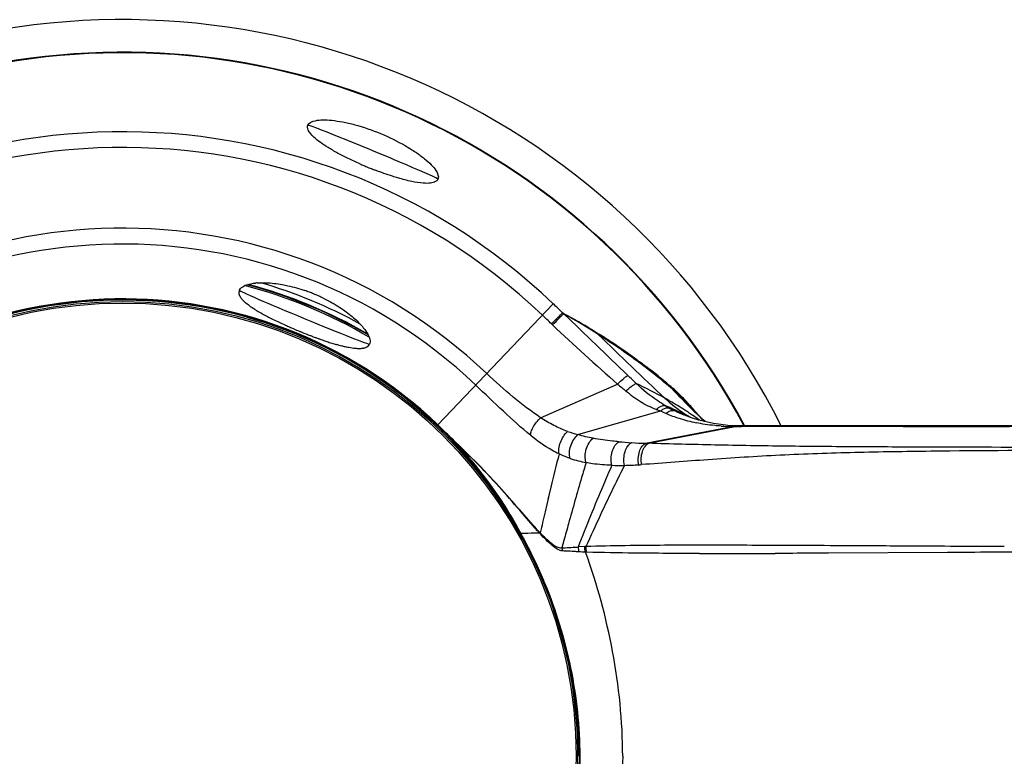
# Model space of a CAD drawing. Units: millimetres. Extents: x -250 to 527, y -281 to 592.
# Drawn here: x 133 to 193, y 165 to 210 of the extents above; entities that cross this region are included whole.
import ezdxf

# ---------------------------------------------------------------- set-up
doc = ezdxf.new("R2010")
doc.units = ezdxf.units.MM
doc.header["$LTSCALE"] = 23.1
for name, color, linetype in [('AXIS', 7, 'CONTINUOUS'), ('BOM_HIDE', 7, 'CONTINUOUS'), ('EDGE_FEAT', 7, 'CONTINUOUS')]:
    doc.layers.add(name, color=color, linetype=linetype)

msp = doc.modelspace()

# ---------------------------------------------------------------- linework, layer by layer
at = {"layer": 'AXIS', "color": 7, "linetype": 'Continuous'}
msp.add_arc((139.488, 165.112), 44.5, 26.65149, 268.43857, dxfattribs=at)
at = {"layer": 'BOM_HIDE', "color": 7, "linetype": 'Continuous'}
for p, q in [((158.53, 185.136), (165.489, 192.453)), ((166.109, 191.862), (166.058, 191.898)), ((168.251, 190.614), (168.17, 190.664)), ((168.401, 190.469), (168.211, 190.591)), ((170.531, 189.071), (170.457, 189.125)), ((170.781, 188.817), (170.695, 188.88)), ((164.725, 185.57), (169.374, 187.602)), ((166.98, 184.545), (171.971, 185.976)), ((173.381, 185.738), (173.379, 185.739)), ((174.307, 185.673), (174.094, 185.888)), ((174.296, 185.655), (174.468, 185.489)), ((174.537, 185.443), (174.307, 185.673)), ((174.378, 185.575), (174.468, 185.489)), ((158.443, 185.112), (158.386, 185.052)), ((158.501, 185.112), (158.443, 185.113)), ((171.068, 184.026), (176.286, 185.036)), ((171.241, 184.021), (176.474, 185.036)), ((174.655, 185.329), (174.537, 185.443)), ((176.5, 185.08), (176.437, 185.082)), ((176.68, 185.076), (176.61, 185.077)), ((176.668, 185.033), (176.63, 185.033)), ((176.999, 185.032), (176.823, 185.032)), ((177.469, 185.032), (176.999, 185.032)), ((193.413, 185.068), (188.165, 185.069)), ((165.351, 181.374), (165.173, 180.626)), ((165.205, 180.763), (164.996, 179.873)), ((163.496, 178.563), (163.454, 178.539)), ((163.521, 178.569), (163.496, 178.563)), ((163.517, 178.568), (163.512, 178.566)), ((163.523, 178.569), (163.517, 178.568)), ((163.527, 178.57), (163.523, 178.569)), ((166.133, 178.157), (166.009, 177.705)), ((166.708, 177.743), (166.688, 177.741)), ((167.395, 177.788), (166.991, 177.761)), ((179.466, 177.85), (178.906, 177.852)), ((166.766, 177.483), (166.746, 177.484)), ((179.465, 177.373), (178.889, 177.37)), ((189.291, 177.425), (182.111, 177.385)), ((164.911, 175.728), (164.927, 175.691)), ((164.912, 175.728), (164.928, 175.692))]:
    msp.add_line(p, q, dxfattribs=at)
for points in [[(174.094, 185.888), (173.904, 186.085), (173.74, 186.258), (173.661, 186.342)], [(176.437, 185.082), (176.038, 185.106), (175.598, 185.153), (175.157, 185.221), (174.716, 185.313), (174.277, 185.428), (173.84, 185.566), (173.379, 185.739)], [(176.613, 185.077), (176.556, 185.079), (176.5, 185.08)], [(176.94, 185.074), (176.78, 185.075), (176.68, 185.076)], [(188.165, 185.069), (180.904, 185.071), (176.94, 185.074)], [(163.506, 178.565), (163.501, 178.564), (163.496, 178.563)]]:
    msp.add_lwpolyline(points, dxfattribs=at)
for centre, radius, start, end in [((139.488, 165.112), 42.5, 28.06048, 176.37495), ((139.488, 165.112), 37.73, 46.43872, 313.56128), ((139.488, 165.112), 36.781, 46.43872, 313.56128), ((162.532, 220.758), 21.683, 246.30618, 246.6675), ((162.611, 220.941), 21.883, 246.66731, 246.96187), ((162.66, 221.056), 22.007, 246.96184, 247.33708), ((162.675, 221.091), 22.045, 247.33687, 247.85877), ((162.638, 221), 21.947, 247.85865, 248.22214), ((162.513, 220.686), 21.609, 248.22064, 248.97738), ((139.488, 165.112), 31.906, 46.43872, 313.56128), ((139.488, 165.112), 30.944, 46.43872, 313.56128), ((146.862, 193.13), 0.341, 157.53088, 173.04154), ((147.901, 190.035), 3.686, 94.35659, 95.97566), ((147.303, 184.01), 9.776, 70.07891, 70.9336), ((147.251, 183.867), 9.929, 69.23018, 70.07924), ((139.488, 165.112), 27.632, 46.43872, 313.56128), ((139.488, 165.112), 27.595, 46.44914, 313.55086), ((139.488, 165.112), 27.556, 46.53601, 313.46399), ((147.822, 193.659), 1.457, 219.4239, 221.92614), ((147.206, 183.748), 10.056, 67.78081, 69.2298), ((147.191, 183.71), 10.097, 67.22947, 67.78205), ((147.207, 183.747), 10.057, 65.81337, 67.23064), ((147.259, 183.862), 9.93, 64.9245, 65.81315), ((147.323, 184), 9.779, 64.12109, 64.9246), ((149.978, 196.197), 4.794, 233.54299, 235.69678), ((151.989, 199.311), 8.501, 238.42826, 239.80991), ((144.329, 170.203), 30.705, 44.95511, 46.43962), ((152.857, 200.8), 10.225, 239.80047, 240.79925), ((153.647, 202.211), 11.842, 240.79391, 241.5528), ((154.452, 203.697), 13.532, 241.55317, 242.31168), ((155.677, 206.04), 16.176, 242.32424, 243.48013), ((156.655, 207.984), 18.352, 243.45948, 243.63233), ((157.553, 209.803), 20.38, 243.64147, 244.73538), ((137.841, 163.381), 39.171, 45.32666, 46.43957), ((-582.693, -590.283), 1082.797, 45.961975, 46.24684), ((143.689, 152.174), 45.576, 57.44927, 60.51994), ((159.437, 213.78), 24.782, 244.72039, 245.59401), ((160.674, 216.496), 27.766, 245.58492, 245.99754), ((161.577, 218.524), 29.986, 245.99851, 246.50718), ((162.277, 220.133), 31.741, 246.50641, 247.4888), ((162.403, 220.434), 32.067, 247.48617, 247.61274), ((168.255, 194.143), 4.087, 225.32789, 226.67994), ((271.822, 304.231), 155.235, 226.7464, 228.70363), ((162.365, 220.342), 31.967, 247.61258, 247.92012), ((162.132, 219.765), 31.345, 247.91818, 248.59888), ((161.575, 218.345), 29.82, 248.59879, 249.0012), ((160.781, 216.273), 27.601, 248.99967, 249.50377), ((160.013, 214.219), 25.407, 249.50482, 249.92484), ((159.355, 212.419), 23.492, 249.92462, 250.35724), ((158.466, 209.919), 20.838, 250.34862, 251.20721), ((337.201, 363.209), 241.567, 225.6087, 226.92934), ((145.926, 155.016), 42.019, 57.74118, 57.90645), ((146.727, 156.276), 40.526, 56.63806, 57.74699), ((144.597, 153.556), 43.923, 55.99825, 57.18425), ((157.381, 206.725), 17.465, 251.20278, 252.1969), ((156.298, 203.34), 13.911, 252.17825, 253.44525), ((155.824, 201.752), 12.254, 253.45585, 253.80641), ((154.069, 190.152), 0.362, 312.98045, 319.96831), ((154.084, 190.139), 0.342, 320.05193, 337.43557), ((148.118, 158.382), 38.002, 54.51078, 56.64414), ((146.458, 156.308), 40.6, 53.94133, 56.00328), ((148.316, 158.662), 37.659, 53.98977, 54.50887), ((146.856, 156.857), 39.923, 53.33408, 53.93878), ((148.346, 158.703), 37.609, 53.67838, 53.84983), ((148.358, 158.72), 37.587, 53.50608, 53.67838), ((148.404, 158.781), 37.511, 53.31154, 53.50612), ((147.041, 157.106), 39.612, 52.9959, 53.17984), ((148.487, 158.893), 37.372, 53.07279, 53.31156), ((147.16, 157.263), 39.415, 52.80546, 52.9959), ((148.587, 159.026), 37.205, 52.79262, 53.07282), ((147.288, 157.432), 39.204, 52.59088, 52.80548), ((149.668, 160.418), 35.443, 49.82646, 52.82328), ((147.436, 157.626), 38.959, 52.333, 52.59092), ((147.614, 157.856), 38.669, 52.03352, 52.33306), ((127.857, 144.528), 60.628, 45.30777, 45.96704), ((148.917, 159.5), 36.57, 49.58325, 52.05875), ((371.145, 423.582), 310.48, 229.46828, 229.58971), ((158.266, 161.513), 28.838, 61.02814, 64.90622), ((213.297, 225.871), 56.021, 223.45049, 225.38747), ((162.035, 168.337), 21.042, 60.29338, 61.00445), ((174.481, 193.57), 7.999, 249.741, 251.71424), ((162.193, 162.735), 25.618, 64.5782, 66.90221), ((176.422, 193.276), 8.133, 239.08468, 241.19841), ((162.107, 168.465), 20.895, 60.08298, 60.29274), ((175.728, 192.043), 6.718, 241.31056, 244.20104), ((162.235, 168.684), 20.642, 57.15099, 60.08609), ((174.878, 191.947), 6.641, 244.04499, 247.17601), ((175.962, 194.506), 9.42, 247.13771, 252.2868), ((163.097, 162.547), 25.378, 66.55547, 67.50906), ((176.994, 194.628), 9.596, 244.11506, 247.86986), ((176.172, 195.17), 10.117, 252.29755, 258.24332), ((162.549, 163.491), 24.783, 63.60701, 64.56996), ((163.292, 162.997), 24.887, 65.75496, 66.55486), ((162.259, 168.723), 20.596, 56.69875, 57.14727), ((178.015, 192.882), 8.432, 238.12551, 239.60919), ((162.688, 163.772), 24.469, 63.1655, 63.60585), ((162.211, 168.651), 20.682, 55.84743, 56.69834), ((178.212, 193.217), 8.82, 239.60269, 239.95015), ((162.06, 168.43), 20.95, 54.55504, 55.84556), ((214.269, 226.843), 57.396, 225.37904, 225.63312), ((161.396, 175.275), 16.563, 39.45669, 39.98731), ((214.484, 227.063), 57.704, 225.6331, 225.85667), ((161.873, 168.166), 21.274, 54.1838, 54.55713), ((214.922, 227.516), 58.334, 226.09324, 226.30967), ((140.817, 166.51), 25.667, 44.91551, 46.44993), ((140.88, 166.573), 25.615, 44.92859, 46.44464), ((176.38, 196.556), 11.521, 266.21087, 269.53362), ((176.387, 196.783), 11.748, 269.50844, 270.42157), ((176.817, 203.9), 18.867, 268.95814, 269.07665), ((176.824, 204.365), 19.333, 269.07757, 269.42397), ((176.606, 184.862), 0.216, 88.94622, 96.25711), ((176.833, 205.399), 20.366, 269.5371, 269.97347), ((176.94, 184.908), 0.166, 89.98403, 96.74513), ((176.997, 184.903), 0.172, 96.80063, 105.1112), ((176.996, 184.91), 0.165, 90.01649, 96.75492), ((140.557, 166.251), 26.033, 43.76526, 44.91531), ((140.585, 166.279), 26.03, 43.76793, 44.9279), ((168.779, 191.405), 7.092, 250.03231, 255.30119), ((140.432, 166.145), 26.197, 40.21997, 43.74299), ((171.739, 209.273), 25.259, 264.80643, 266.55263), ((171.62, 207.723), 23.704, 266.6153, 268.66482), ((172.803, 245.098), 61.097, 268.37268, 268.5351), ((340.061, 139.707), 179.611, 165.92777, 166.58606), ((169.04, 190.702), 8.005, 251.56124, 258.69805), ((139.886, 165.68), 26.914, 38.18803, 40.22504), ((169.431, 198.033), 15.347, 268.49117, 271.33872), ((169.39, 202.934), 20.249, 271.12738, 273.56109), ((168.094, 223.96), 41.315, 273.54435, 273.78861), ((139.635, 165.481), 27.234, 37.89136, 38.19149), ((139.199, 165.149), 27.782, 33.68118, 37.87942), ((138.877, 164.928), 28.173, 33.41014, 33.69174), ((138.67, 164.795), 28.419, 28.99382, 33.405), ((600.25, 78.192), 446.973, 166.85084, 167.01657), ((516.143, 82.029), 362.97, 164.47833, 164.64284), ((138.383, 164.634), 28.748, 28.51168, 28.99737), ((138.066, 164.549), 29.081, 22.60699, 28.8258), ((138.29, 164.586), 28.852, 22.66627, 28.50708), ((175.635, 188.804), 14.945, 222.75866, 222.9928), ((165.348, 178.755), 0.692, 188.12585, 193.88852), ((177.191, 189.999), 16.936, 222.35513, 222.56367), ((165.397, 178.711), 0.7, 188.07277, 193.86569), ((163.412, 231.795), 54.153, 272.96288, 273.46713), ((163.311, 233.637), 55.998, 273.47753, 273.76839), ((168.053, 177.791), 1.063, 181.66207, 197.83397), ((173.38, -1048.493), 1226.357, 89.741848, 89.956074), ((164.19, 217.055), 39.392, 272.64719, 272.94166), ((167.037, 177.857), 1.039, 188.40398, 198.85953), ((164.003, 132.485), 45.082, 87.12481, 87.39287), ((163.714, 126.526), 51.048, 86.59469, 87.13565), ((163.466, 122.486), 55.096, 86.27906, 86.56624), ((155.058, -7.213), 185.067, 86.1614, 86.28721), ((175.496, 1090.499), 913.135, 269.926074, 270.212865), ((138.358, 164.61), 28.781, 14.99744, 22.67496), ((138, 164.521), 29.152, 22.30989, 22.53055), ((139.407, 164.886), 27.696, 8.2845, 15.00715), ((140.829, 165.096), 26.258, 0.03576, 8.27757), ((140.832, 165.129), 26.256, 351.76529, 359.96452)]:
    msp.add_arc(centre, radius, start, end, dxfattribs=at)
for centre, start_param, end_param in [((154.605, 201.609), 0, 3.141593), ((150.473, 191.634), 3.141593, 6.283185)]:
    msp.add_ellipse(centre, major_axis=(3.926, -1.626), ratio=0.017455, start_param=start_param, end_param=end_param, dxfattribs=at)
for points, knots in [([(150.678, 203.235), (150.746, 203.399), (151.115, 203.532), (151.602, 203.567), (152.159, 203.539), (152.804, 203.439), (153.8, 203.206), (155.082, 202.761), (156.304, 202.169), (157.173, 201.629), (157.699, 201.244), (158.113, 200.87), (158.433, 200.501), (158.599, 200.146), (158.531, 199.982)], [0, 0, 0, 0, 0.05813, 0.105652, 0.165983, 0.237929, 0.319493, 0.500015, 0.680535, 0.762098, 0.834044, 0.894369, 0.94188, 1, 1, 1, 1]), ([(153.819, 200.903), (153.583, 201.006), (153.128, 201.215), (152.485, 201.543), (151.914, 201.869), (151.434, 202.185), (151.059, 202.482), (150.801, 202.754), (150.654, 203.002), (150.652, 203.172), (150.678, 203.235)], [0, 0, 0, 0, 0.189535, 0.368829, 0.532035, 0.674259, 0.791979, 0.883451, 0.950116, 1, 1, 1, 1]), ([(156.117, 200.051), (156.008, 200.083), (155.551, 200.224), (155.1, 200.385), (154.761, 200.515)], [0, 0, 0, 0, 0.23843, 1, 1, 1, 1]), ([(157.641, 199.734), (157.408, 199.752), (156.895, 199.838), (156.392, 199.97), (156.117, 200.051)], [0, 0, 0, 0, 0.448106, 1, 1, 1, 1]), ([(158.387, 199.828), (158.296, 199.775), (158.041, 199.718), (157.788, 199.723), (157.641, 199.734)], [0, 0, 0, 0, 0.41457, 1, 1, 1, 1]), ([(158.531, 199.982), (158.525, 199.967), (158.492, 199.903), (158.434, 199.855), (158.387, 199.828)], [0, 0, 0, 0, 0.237123, 1, 1, 1, 1]), ([(146.547, 193.261), (146.553, 193.276), (146.584, 193.337), (146.631, 193.39), (146.671, 193.424)], [0, 0, 0, 0, 0.235068, 1, 1, 1, 1]), ([(146.671, 193.424), (146.767, 193.506), (147.049, 193.632), (147.345, 193.684), (147.518, 193.702)], [0, 0, 0, 0, 0.421742, 1, 1, 1, 1]), ([(147.621, 193.711), (147.641, 193.713), (147.723, 193.718), (147.806, 193.721), (147.868, 193.723)], [0, 0, 0, 0, 0.242318, 1, 1, 1, 1]), ([(147.868, 193.723), (147.964, 193.724), (148.388, 193.72), (148.81, 193.668), (149.133, 193.61)], [0, 0, 0, 0, 0.225822, 1, 1, 1, 1]), ([(149.133, 193.61), (149.244, 193.59), (149.705, 193.497), (150.159, 193.367), (150.497, 193.25)], [0, 0, 0, 0, 0.23898, 1, 1, 1, 1]), ([(146.557, 192.958), (146.552, 192.971), (146.534, 193.021), (146.523, 193.073), (146.521, 193.112)], [0, 0, 0, 0, 0.266438, 1, 1, 1, 1]), ([(146.635, 192.816), (146.627, 192.828), (146.597, 192.873), (146.572, 192.921), (146.557, 192.958)], [0, 0, 0, 0, 0.266641, 1, 1, 1, 1]), ([(147.13, 192.341), (147.091, 192.37), (146.953, 192.476), (146.822, 192.592), (146.738, 192.686)], [0, 0, 0, 0, 0.279037, 1, 1, 1, 1]), ([(151.591, 192.798), (151.701, 192.744), (152.123, 192.529), (152.53, 192.284), (152.818, 192.084)], [0, 0, 0, 0, 0.259468, 1, 1, 1, 1]), ([(147.538, 192.068), (147.515, 192.082), (147.427, 192.137), (147.34, 192.194), (147.276, 192.237)], [0, 0, 0, 0, 0.259204, 1, 1, 1, 1]), ([(152.818, 192.084), (153.061, 191.915), (153.489, 191.583), (153.871, 191.197), (154.025, 191.006)], [0, 0, 0, 0, 0.546457, 1, 1, 1, 1]), ([(165.381, 191.236), (165.519, 191.373), (165.743, 191.595), (165.969, 191.816), (166.058, 191.898)], [0, 0, 0, 0, 0.616517, 1, 1, 1, 1]), ([(165.45, 191.169), (165.589, 191.313), (165.812, 191.542), (166.035, 191.771), (166.122, 191.853)], [0, 0, 0, 0, 0.626306, 1, 1, 1, 1]), ([(168.17, 190.664), (167.835, 190.874), (167.326, 191.183), (166.636, 191.577), (166.285, 191.766), (166.109, 191.862)], [0, 0, 0, 0, 0.498037, 0.748486, 1, 1, 1, 1]), ([(154.025, 191.006), (154.136, 190.87), (154.31, 190.622), (154.42, 190.33), (154.428, 190.203)], [0, 0, 0, 0, 0.579437, 1, 1, 1, 1]), ([(152.829, 189.871), (152.795, 189.88), (152.654, 189.915), (152.513, 189.954), (152.407, 189.985)], [0, 0, 0, 0, 0.240488, 1, 1, 1, 1]), ([(153.16, 189.8), (153.133, 189.805), (153.023, 189.827), (152.913, 189.851), (152.829, 189.871)], [0, 0, 0, 0, 0.240003, 1, 1, 1, 1]), ([(153.681, 189.736), (153.641, 189.737), (153.467, 189.748), (153.293, 189.775), (153.16, 189.8)], [0, 0, 0, 0, 0.226232, 1, 1, 1, 1]), ([(153.907, 189.74), (153.889, 189.739), (153.814, 189.733), (153.739, 189.734), (153.681, 189.736)], [0, 0, 0, 0, 0.234533, 1, 1, 1, 1]), ([(154.044, 189.76), (154.033, 189.758), (153.988, 189.749), (153.942, 189.743), (153.907, 189.74)], [0, 0, 0, 0, 0.238108, 1, 1, 1, 1]), ([(154.186, 189.804), (154.175, 189.8), (154.129, 189.781), (154.081, 189.768), (154.044, 189.76)], [0, 0, 0, 0, 0.235377, 1, 1, 1, 1]), ([(154.316, 189.888), (154.307, 189.879), (154.267, 189.846), (154.222, 189.82), (154.186, 189.804)], [0, 0, 0, 0, 0.236741, 1, 1, 1, 1]), ([(154.428, 190.203), (154.429, 190.185), (154.43, 190.119), (154.418, 190.052), (154.4, 190.008)], [0, 0, 0, 0, 0.268648, 1, 1, 1, 1]), ([(164.725, 185.57), (164.15, 185.951), (163.043, 186.815), (161.991, 187.742), (161.475, 188.232)], [0, 0, 0, 0, 0.491826, 1, 1, 1, 1]), ([(169.374, 187.602), (169.493, 187.72), (169.66, 187.878), (169.873, 188.044), (169.96, 188.101), (169.998, 188.117)], [0, 0, 0, 0, 0.620064, 0.848812, 1, 1, 1, 1]), ([(164.128, 184.493), (163.557, 184.955), (162.45, 185.971), (161.367, 187.008), (160.812, 187.535)], [0, 0, 0, 0, 0.489499, 1, 1, 1, 1]), ([(169.874, 187.175), (169.99, 187.284), (170.154, 187.428), (170.368, 187.572), (170.458, 187.618), (170.496, 187.629)], [0, 0, 0, 0, 0.614995, 0.843635, 1, 1, 1, 1]), ([(172.243, 186.299), (172.092, 186.39), (171.473, 186.783), (170.9, 187.247), (170.496, 187.629)], [0, 0, 0, 0, 0.241155, 1, 1, 1, 1]), ([(173.399, 186.685), (173.327, 186.759), (173.048, 187.042), (172.756, 187.311), (172.532, 187.5)], [0, 0, 0, 0, 0.261468, 1, 1, 1, 1]), ([(173.661, 186.342), (173.576, 186.435), (173.245, 186.783), (172.896, 187.113), (172.627, 187.343)], [0, 0, 0, 0, 0.263239, 1, 1, 1, 1]), ([(171.711, 186.066), (171.546, 186.128), (171.216, 186.264), (170.586, 186.612), (170.151, 186.94), (169.874, 187.175)], [0, 0, 0, 0, 0.245563, 0.495287, 1, 1, 1, 1]), ([(172.235, 186.742), (172.345, 186.639), (172.764, 186.269), (173.216, 185.937), (173.562, 185.722)], [0, 0, 0, 0, 0.2699, 1, 1, 1, 1]), ([(174.086, 185.918), (174.03, 185.986), (173.807, 186.247), (173.576, 186.501), (173.399, 186.685)], [0, 0, 0, 0, 0.257138, 1, 1, 1, 1]), ([(171.711, 186.066), (171.797, 186.148), (171.952, 186.274), (172.166, 186.324), (172.243, 186.299)], [0, 0, 0, 0, 0.592645, 1, 1, 1, 1]), ([(171.971, 185.976), (172.016, 186.014), (172.165, 186.126), (172.38, 186.196), (172.503, 186.15)], [0, 0, 0, 0, 0.309257, 1, 1, 1, 1]), ([(164.128, 184.493), (164.121, 184.567), (164.159, 184.744), (164.336, 185.123), (164.552, 185.4), (164.725, 185.57)], [0, 0, 0, 0, 0.177229, 0.420303, 1, 1, 1, 1]), ([(166.357, 184.739), (166.073, 184.842), (165.511, 185.088), (164.984, 185.402), (164.725, 185.57)], [0, 0, 0, 0, 0.494079, 1, 1, 1, 1]), ([(172.302, 185.826), (172.38, 185.895), (172.532, 186.005), (172.731, 186.023), (172.805, 185.995)], [0, 0, 0, 0, 0.571657, 1, 1, 1, 1]), ([(163.496, 178.563), (163.157, 179.172), (161.727, 181.537), (159.943, 183.692), (158.443, 185.112)], [0, 0, 0, 0, 0.252336, 1, 1, 1, 1]), ([(158.501, 185.112), (158.502, 185.113), (158.513, 185.12), (158.522, 185.129), (158.53, 185.136)], [0, 0, 0, 0, 0.114249, 1, 1, 1, 1]), ([(175.619, 185.061), (175.491, 185.069), (174.985, 185.111), (174.482, 185.188), (174.11, 185.265)], [0, 0, 0, 0, 0.251863, 1, 1, 1, 1]), ([(176.286, 185.036), (176.298, 185.044), (176.344, 185.07), (176.398, 185.084), (176.437, 185.082)], [0, 0, 0, 0, 0.269043, 1, 1, 1, 1]), ([(176.474, 185.036), (176.482, 185.041), (176.516, 185.061), (176.554, 185.073), (176.583, 185.076)], [0, 0, 0, 0, 0.264587, 1, 1, 1, 1]), ([(176.823, 185.032), (176.831, 185.038), (176.86, 185.057), (176.895, 185.07), (176.92, 185.073)], [0, 0, 0, 0, 0.268893, 1, 1, 1, 1]), ([(207.214, 185.033), (202.173, 185.033), (192.258, 185.022), (182.343, 185.028), (177.469, 185.032)], [0, 0, 0, 0, 0.508435, 1, 1, 1, 1]), ([(159.382, 184.287), (159.377, 184.28), (159.371, 184.271), (159.362, 184.258), (159.358, 184.258)], [0, 0, 0, 0, 0.689093, 1, 1, 1, 1]), ([(164.676, 178.589), (164.314, 178.985), (163.562, 179.865), (162.352, 181.264), (160.952, 182.773), (159.917, 183.768), (159.382, 184.284)], [0, 0, 0, 0, 0.206625, 0.446451, 0.713319, 1, 1, 1, 1]), ([(159.382, 184.284), (159.789, 183.856), (161.358, 182.092), (162.69, 180.121), (163.543, 178.571)], [0, 0, 0, 0, 0.250242, 1, 1, 1, 1]), ([(164.662, 178.657), (164.3, 179.044), (163.55, 179.911), (162.343, 181.292), (160.948, 182.787), (159.917, 183.774), (159.383, 184.286)], [0, 0, 0, 0, 0.205843, 0.44553, 0.712658, 1, 1, 1, 1]), ([(165.841, 183.378), (165.693, 183.449), (165.088, 183.766), (164.53, 184.167), (164.128, 184.493)], [0, 0, 0, 0, 0.240746, 1, 1, 1, 1]), ([(165.841, 183.378), (165.814, 183.481), (165.814, 183.723), (165.945, 184.207), (166.162, 184.559), (166.357, 184.739)], [0, 0, 0, 0, 0.211944, 0.469682, 1, 1, 1, 1]), ([(166.508, 183.108), (166.472, 183.222), (166.454, 183.485), (166.535, 183.879), (166.708, 184.251), (166.882, 184.463), (166.98, 184.545)], [0, 0, 0, 0, 0.226494, 0.488846, 0.757382, 1, 1, 1, 1]), ([(167.471, 182.852), (167.432, 182.975), (167.403, 183.252), (167.47, 183.665), (167.631, 184.042), (167.801, 184.25), (167.898, 184.323)], [0, 0, 0, 0, 0.241608, 0.509894, 0.772659, 1, 1, 1, 1]), ([(169.453, 184.119), (169.324, 184.13), (168.804, 184.182), (168.285, 184.253), (167.898, 184.323)], [0, 0, 0, 0, 0.248141, 1, 1, 1, 1]), ([(169.027, 182.691), (168.991, 182.824), (168.964, 183.109), (169.03, 183.522), (169.186, 183.88), (169.358, 184.064), (169.453, 184.119)], [0, 0, 0, 0, 0.263071, 0.537441, 0.790762, 1, 1, 1, 1]), ([(169.789, 182.69), (169.759, 182.824), (169.738, 183.105), (169.807, 183.506), (169.96, 183.845), (170.129, 184.014), (170.221, 184.061)], [0, 0, 0, 0, 0.272061, 0.547976, 0.796949, 1, 1, 1, 1]), ([(170.648, 182.724), (170.623, 182.857), (170.609, 183.129), (170.677, 183.513), (170.822, 183.831), (170.982, 183.986), (171.068, 184.026)], [0, 0, 0, 0, 0.281488, 0.559125, 0.803696, 1, 1, 1, 1]), ([(170.824, 182.735), (170.801, 182.868), (170.788, 183.137), (170.857, 183.516), (171, 183.829), (171.157, 183.982), (171.241, 184.021)], [0, 0, 0, 0, 0.282984, 0.560846, 0.804752, 1, 1, 1, 1]), ([(206.977, 183.761), (203.88, 183.764), (197.717, 183.77), (190.047, 183.78), (183.996, 183.805), (179.583, 183.842), (175.341, 183.907), (172.578, 183.981), (171.241, 184.021)], [0, 0, 0, 0, 0.259992, 0.517298, 0.643888, 0.767958, 0.887734, 1, 1, 1, 1]), ([(166.508, 183.108), (166.452, 183.126), (166.225, 183.206), (166.004, 183.3), (165.841, 183.378)], [0, 0, 0, 0, 0.245373, 1, 1, 1, 1]), ([(206.962, 183.632), (203.833, 183.622), (197.606, 183.603), (189.849, 183.57), (183.718, 183.474), (179.237, 183.322), (174.948, 183.047), (172.163, 182.824), (170.824, 182.735)], [0, 0, 0, 0, 0.259545, 0.516666, 0.643505, 0.768224, 0.888598, 1, 1, 1, 1]), ([(167.471, 182.852), (167.381, 182.554), (167.018, 181.326), (166.67, 180.095), (166.411, 179.161)], [0, 0, 0, 0, 0.243063, 1, 1, 1, 1]), ([(169.027, 182.691), (168.854, 182.299), (168.151, 180.666), (167.488, 179.016), (166.991, 177.761)], [0, 0, 0, 0, 0.240918, 1, 1, 1, 1]), ([(169.789, 182.689), (169.592, 182.301), (168.788, 180.68), (168.03, 179.038), (167.464, 177.788)], [0, 0, 0, 0, 0.24075, 1, 1, 1, 1]), ([(169.027, 182.691), (168.636, 182.705), (168.115, 182.745), (167.6, 182.828), (167.471, 182.852)], [0, 0, 0, 0, 0.748751, 1, 1, 1, 1]), ([(167.043, 165.112), (167.043, 167.449), (166.406, 172.14), (164.631, 176.52), (163.496, 178.563)], [0, 0, 0, 0, 0.499929, 1, 1, 1, 1]), ([(163.543, 178.571), (163.541, 178.57), (163.536, 178.569), (163.53, 178.568), (163.527, 178.57)], [0, 0, 0, 0, 0.358663, 1, 1, 1, 1]), ([(164.676, 178.589), (164.57, 178.589), (164.192, 178.586), (163.815, 178.58), (163.543, 178.571)], [0, 0, 0, 0, 0.280588, 1, 1, 1, 1]), ([(166.009, 177.705), (165.916, 177.683), (165.752, 177.724), (165.562, 177.835), (165.198, 178.099), (164.924, 178.379), (164.704, 178.613)], [0, 0, 0, 0, 0.175464, 0.285196, 0.408213, 1, 1, 1, 1]), ([(166.054, 177.521), (165.951, 177.525), (165.722, 177.617), (165.269, 177.961), (164.943, 178.298), (164.717, 178.544)], [0, 0, 0, 0, 0.181277, 0.415138, 1, 1, 1, 1]), ([(174.321, 177.864), (173.618, 177.864), (171.332, 177.86), (169.046, 177.833), (167.464, 177.788)], [0, 0, 0, 0, 0.307419, 1, 1, 1, 1]), ([(183.717, 177.829), (183.355, 177.831), (181.939, 177.838), (180.522, 177.845), (179.466, 177.85)], [0, 0, 0, 0, 0.255006, 1, 1, 1, 1]), ([(188.733, 177.801), (188.31, 177.803), (186.638, 177.813), (184.965, 177.822), (183.717, 177.829)], [0, 0, 0, 0, 0.253147, 1, 1, 1, 1]), ([(192.721, 177.778), (192.387, 177.78), (191.058, 177.787), (189.728, 177.795), (188.733, 177.801)], [0, 0, 0, 0, 0.251399, 1, 1, 1, 1]), ([(169.682, 165.112), (169.682, 167.236), (169.246, 171.431), (168.15, 175.496), (167.447, 177.44)], [0, 0, 0, 0, 0.506697, 1, 1, 1, 1]), ([(174.318, 177.365), (173.004, 177.367), (170.738, 177.379), (168.471, 177.414), (167.519, 177.442)], [0, 0, 0, 0, 0.579759, 1, 1, 1, 1]), ([(182.111, 177.385), (181.887, 177.384), (181.006, 177.379), (180.124, 177.375), (179.465, 177.373)], [0, 0, 0, 0, 0.253601, 1, 1, 1, 1]), ([(196.387, 177.466), (195.791, 177.462), (193.426, 177.448), (191.06, 177.435), (189.291, 177.425)], [0, 0, 0, 0, 0.25186, 1, 1, 1, 1]), ([(164.97, 175.588), (165.65, 173.932), (166.709, 170.489), (167.088, 166.902), (167.088, 165.112)], [0, 0, 0, 0, 0.500038, 1, 1, 1, 1]), ([(167.088, 165.112), (167.088, 163.323), (166.709, 159.736), (165.65, 156.293), (164.971, 154.638)], [0, 0, 0, 0, 0.49996, 1, 1, 1, 1]), ([(169.682, 165.112), (169.682, 162.987), (169.246, 158.79), (168.149, 154.723), (167.444, 152.777)], [0, 0, 0, 0, 0.506708, 1, 1, 1, 1])]:
    msp.add_open_spline(points, degree=3, knots=knots, dxfattribs=at)
for points in [[(146.521, 193.112), (146.52, 193.132), (146.521, 193.152), (146.523, 193.172)], [(146.697, 192.734), (146.675, 192.76), (146.654, 192.788), (146.635, 192.816)], [(168.17, 190.664), (168.182, 190.639), (168.196, 190.614), (168.211, 190.591)], [(172.532, 187.5), (172.556, 187.443), (172.588, 187.39), (172.627, 187.343)], [(176.88, 185.032), (176.901, 185.048), (176.926, 185.061), (176.952, 185.068)], [(167.898, 184.323), (167.589, 184.38), (167.281, 184.453), (166.98, 184.545)], [(167.447, 177.439), (167.411, 177.551), (167.393, 177.67), (167.395, 177.788)], [(167.469, 177.799), (167.444, 177.795), (167.419, 177.791), (167.395, 177.788)], [(167.519, 177.442), (167.482, 177.556), (167.464, 177.679), (167.466, 177.799)], [(167.519, 177.442), (167.495, 177.441), (167.471, 177.44), (167.447, 177.44)]]:
    msp.add_open_spline(points, degree=3, dxfattribs=at)
at = {"layer": 'EDGE_FEAT', "color": 7, "linetype": 'Continuous'}
for radius in [27.476, 27.381]:
    msp.add_circle((139.488, 165.112), radius, dxfattribs=at)
for radius, start, end in [(42.532, 28.01938, 176.4952), (29.373, 59.53348, 75.46875), (29.461, 59.76802, 75.23084), (29.495, 59.86975, 75.12625), (29.795, 61.22743, 73.79825)]:
    msp.add_arc((139.488, 165.112), radius, start, end, dxfattribs=at)

doc.saveas('drawing.dxf')
